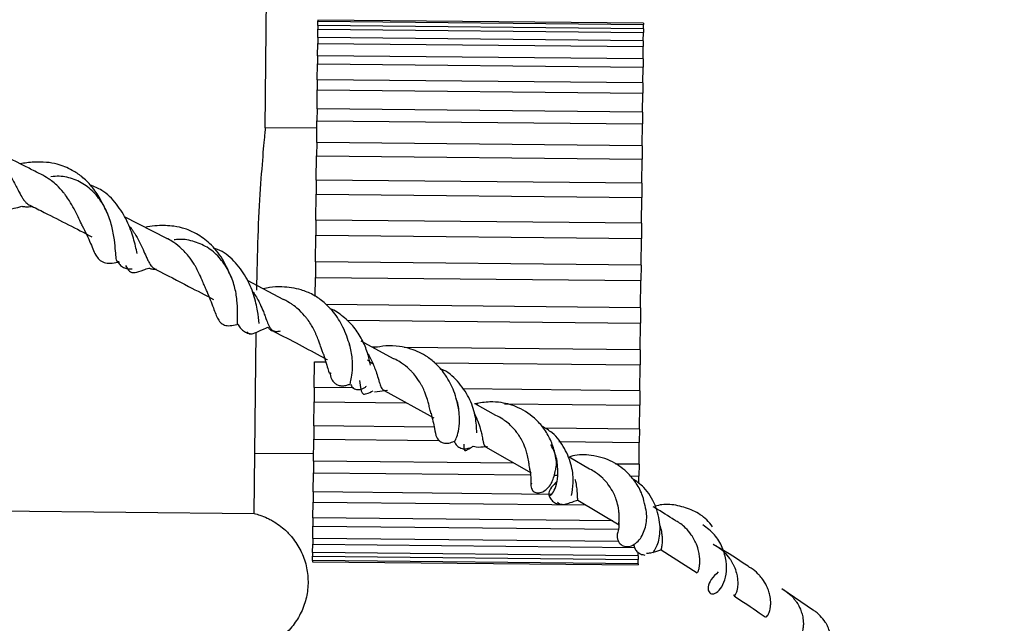
# Model space of a CAD drawing. Units: millimetres. Extents: x 8 to 260, y 84 to 195.
# Drawn here: x 155 to 164, y 135 to 140 of the extents above; entities that cross this region are included whole.
import ezdxf

# ---------------------------------------------------------------- set-up
doc = ezdxf.new("R2010")
doc.units = ezdxf.units.MM
doc.styles.add('SLDTEXTSTYLE0', font='TXT', dxfattribs={"width": 0.75})
doc.dimstyles.new('SLDDIMSTYLE0', dxfattribs={"dimtxt": 3.5, "dimasz": 3.302, "dimexe": 0, "dimexo": 0.0625, "dimgap": 0.875, "dimtad": 1, "dimdec": 4, "dimlfac": 2, "dimzin": 4, "dimdsep": 46, "dimtxsty": 'SLDTEXTSTYLE0', "dimsah": 1, "dimcen": 0.09, "dimazin": 1, "dimtfac": 1, "dimtofl": 0, "dimtmove": 0, "dimatfit": 3, "dimfxl": 0, "dimfrac": 2, "dimtolj": 1, "dimtzin": 12, "dimarcsym": 0})

# ---------------------------------------------------------------- blocks, each defined once
blk = doc.blocks.new('_D')
at = {"color": 7, "linetype": 'Continuous', "lineweight": 18}
for p, q in [((129.2139, 171.2814), (128.7886, 172.8688)), ((151.7619, 171.2814), (152.1873, 172.8688))]:
    blk.add_line(p, q, dxfattribs=at)
blk.add_arc((140.4879, 129.2062), 44.2028, 105, 75, dxfattribs=at)
for points in [[(129.0474, 171.9029), (125.7423, 171.4154), (126.0416, 170.4445)], [(151.9284, 171.9029), (154.9342, 170.4445), (155.2335, 171.4154)]]:
    blk.add_solid(points, dxfattribs=at)
at = {"color": 7, "linetype": 'Continuous', "lineweight": 18, "insert": (131.1215, 89.806), "char_height": 3.5, "attachment_point": 1, "rotation": 358.08589, "style": 'SLDTEXTSTYLE0'}
blk.add_mtext('330.00°', dxfattribs=at)

msp = doc.modelspace()

# ---------------------------------------------------------------- linework, layer by layer
at = {"color": 7, "linetype": 'Continuous', "lineweight": 25}
for p, q in [((157.589723, 139.343889), (157.606538, 141.032087)), ((158.074127, 140.285697), (158.073796, 140.252397)), ((158.074127, 140.285697), (158.074517, 140.324792)), ((161.073978, 140.255818), (158.074127, 140.285697)), ((158.074628, 140.335984), (158.074517, 140.324792)), ((158.074517, 140.324792), (161.074368, 140.294913)), ((161.074479, 140.306105), (158.074628, 140.335984)), ((161.073978, 140.255818), (161.074368, 140.294913)), ((161.074479, 140.306105), (161.074368, 140.294913)), ((158.073026, 140.175171), (158.072483, 140.120582)), ((158.073026, 140.175171), (158.073796, 140.252397)), ((161.072878, 140.145292), (158.073026, 140.175171)), ((158.073796, 140.252397), (161.073647, 140.222518)), ((161.072878, 140.145292), (161.073647, 140.222518)), ((161.073978, 140.255818), (161.073647, 140.222518)), ((158.071353, 140.007126), (158.072483, 140.120582)), ((158.072483, 140.120582), (161.072334, 140.090703)), ((161.071204, 139.977247), (161.072334, 140.090703)), ((161.072878, 140.145292), (161.072334, 140.090703)), ((158.071353, 140.007126), (158.07061, 139.932593)), ((161.071204, 139.977247), (158.071353, 140.007126)), ((158.069147, 139.7857), (158.07061, 139.932593)), ((158.07061, 139.932593), (161.070461, 139.902714)), ((161.068998, 139.755821), (161.070461, 139.902714)), ((161.071204, 139.977247), (161.070461, 139.902714)), ((158.069147, 139.7857), (158.068224, 139.693058)), ((161.068998, 139.755821), (158.069147, 139.7857)), ((161.068998, 139.755821), (161.068076, 139.663179)), ((158.066464, 139.516346), (158.068224, 139.693058)), ((158.068224, 139.693058), (161.068076, 139.663179)), ((161.066316, 139.486467), (161.068076, 139.663179)), ((158.066464, 139.516346), (158.065384, 139.407876)), ((161.066316, 139.486467), (158.066464, 139.516346)), ((161.066316, 139.486467), (161.065235, 139.377997)), ((158.06337, 139.205695), (158.065384, 139.407876)), ((158.065384, 139.407876), (161.065235, 139.377997)), ((161.063221, 139.175816), (161.065235, 139.377997)), ((158.064699, 139.339158), (157.589723, 139.343889)), ((158.06337, 139.205695), (158.062159, 139.084069)), ((161.063221, 139.175816), (158.06337, 139.205695)), ((161.063221, 139.175816), (161.06201, 139.05419)), ((158.059941, 138.861398), (158.062159, 139.084069)), ((158.062159, 139.084069), (161.06201, 139.05419)), ((161.059792, 138.831519), (161.06201, 139.05419)), ((158.059941, 138.861398), (158.058628, 138.72961)), ((161.059792, 138.831519), (158.059941, 138.861398)), ((161.059792, 138.831519), (161.058479, 138.699731)), ((158.056261, 138.491932), (158.058628, 138.72961)), ((158.058628, 138.72961), (161.058479, 138.699731)), ((161.056112, 138.462053), (161.058479, 138.699731)), ((156.681973, 138.322799), (156.2914, 138.521786)), ((158.056261, 138.491932), (158.054879, 138.353227)), ((161.056112, 138.462053), (158.056261, 138.491932)), ((161.056112, 138.462053), (161.054731, 138.323348)), ((158.052421, 138.106394), (158.054879, 138.353227)), ((158.054879, 138.353227), (161.054731, 138.323348)), ((161.052272, 138.076515), (161.054731, 138.323348)), ((158.052421, 138.106394), (158.051005, 137.964187)), ((161.052272, 138.076515), (158.052421, 138.106394)), ((161.052272, 138.076515), (161.050856, 137.934308)), ((157.759953, 137.75832), (157.425286, 137.933957)), ((158.049254, 137.788442), (158.051005, 137.964187)), ((158.051005, 137.964187), (161.050856, 137.934308)), ((161.048367, 137.684399), (161.050856, 137.934308)), ((161.048367, 137.684399), (158.148041, 137.713286)), ((161.048367, 137.684399), (161.04695, 137.542192)), ((158.339867, 137.569155), (161.04695, 137.542192)), ((161.044492, 137.295359), (161.04695, 137.542192)), ((157.487986, 135.786895), (157.504618, 137.456756)), ((158.772657, 137.213479), (158.471921, 137.376683)), ((158.622427, 137.319483), (158.57648, 137.319941)), ((161.044492, 137.295359), (158.870062, 137.317017)), ((161.044492, 137.295359), (161.04311, 137.156654)), ((158.040892, 136.948855), (158.043259, 137.186533)), ((158.043259, 137.186533), (158.147897, 137.185491)), ((159.150075, 137.175509), (161.04311, 137.156654)), ((161.040743, 136.918976), (161.04311, 137.156654)), ((158.040892, 136.948855), (158.039579, 136.817067)), ((158.401851, 136.94526), (158.040892, 136.948855)), ((158.594733, 136.909835), (158.714871, 136.923388)), ((158.68421, 136.919749), (159.141919, 136.669578)), ((161.040743, 136.918976), (159.409362, 136.935225)), ((161.040743, 136.918976), (161.03943, 136.787188)), ((158.037361, 136.594396), (158.039579, 136.817067)), ((158.039579, 136.817067), (158.887529, 136.808621)), ((159.51718, 136.802349), (159.547356, 136.802049)), ((159.714168, 136.691224), (159.522741, 136.799212)), ((159.795413, 136.799578), (161.03943, 136.787188)), ((161.037212, 136.564517), (161.03943, 136.787188)), ((158.037361, 136.594396), (158.03615, 136.472769)), ((159.146024, 136.583353), (158.037361, 136.594396)), ((161.037212, 136.564517), (160.165889, 136.573195)), ((161.037212, 136.564517), (161.036001, 136.44289)), ((158.034136, 136.270588), (158.03615, 136.472769)), ((158.03615, 136.472769), (159.189923, 136.461278)), ((160.295809, 136.450263), (161.036001, 136.44289)), ((159.619523, 136.400429), (160.040431, 136.161008)), ((161.033987, 136.240709), (161.036001, 136.44289)), ((157.493542, 136.344698), (158.03482, 136.339307)), ((158.034136, 136.270588), (158.033056, 136.162119)), ((159.88011, 136.252202), (158.034136, 136.270588)), ((160.577774, 136.19504), (160.389008, 136.306559)), ((161.033987, 136.240709), (160.816096, 136.24288)), ((161.033987, 136.240709), (161.032907, 136.13224)), ((158.031296, 135.985406), (158.033056, 136.162119)), ((158.033056, 136.162119), (160.032425, 136.142205)), ((160.249768, 136.14004), (160.282618, 136.139713)), ((160.952439, 136.133042), (161.032907, 136.13224)), ((161.032209, 136.062219), (161.032907, 136.13224)), ((160.041548, 136.066734), (160.035357, 136.050237)), ((144.987907, 135.911398), (157.487986, 135.786895)), ((158.031296, 135.985406), (158.030373, 135.892765)), ((160.22508, 135.963556), (158.031296, 135.985406)), ((160.471017, 135.910741), (160.85101, 135.684021)), ((158.02891, 135.745872), (158.030373, 135.892765)), ((158.030373, 135.892765), (160.543093, 135.867738)), ((158.02891, 135.745872), (158.028167, 135.671339)), ((160.793496, 135.718336), (158.02891, 135.745872)), ((158.027037, 135.557883), (158.028167, 135.671339)), ((158.028167, 135.671339), (160.843975, 135.643293)), ((158.027037, 135.557883), (158.026494, 135.503294)), ((160.847486, 135.52979), (158.027037, 135.557883)), ((158.025724, 135.426068), (158.026494, 135.503294)), ((158.026494, 135.503294), (160.992151, 135.473756)), ((161.236142, 135.452338), (161.570478, 135.240688)), ((158.025003, 135.353673), (158.025393, 135.392768)), ((158.025724, 135.426068), (158.025393, 135.392768)), ((158.025393, 135.392768), (161.025244, 135.362889)), ((161.025576, 135.396189), (158.025724, 135.426068)), ((161.024855, 135.323794), (161.025244, 135.362889)), ((161.025576, 135.396189), (161.025244, 135.362889)), ((161.025576, 135.396189), (161.02591, 135.4298)), ((158.025003, 135.353673), (158.024892, 135.342481)), ((158.024892, 135.342481), (161.024743, 135.312602)), ((161.024855, 135.323794), (158.025003, 135.353673)), ((161.024855, 135.323794), (161.024743, 135.312602)), ((162.642491, 134.893428), (162.348691, 135.091244))]:
    msp.add_line(p, q, dxfattribs=at)
for points, knots in [([(157.589723, 139.343889), (157.588995, 139.336517), (157.587167, 139.317999), (157.569892, 139.137186), (157.543438, 138.797887), (157.518015, 138.349347), (157.511659, 138.01287), (157.508481, 137.844624)], [0, 0, 0, 0, 0.14217005, 0.35714322, 0.57177181, 0.78587579, 1, 1, 1, 1]), ([(155.52042, 138.914581), (155.484856, 138.932769), (155.350664, 139.001392), (155.204401, 139.073264), (155.096901, 139.126088)], [0, 0, 0, 0, 0.26502675, 1, 1, 1, 1]), ([(155.129519, 139.062232), (155.129842, 139.061905), (155.137903, 139.053739), (155.164496, 139.021023), (155.201738, 138.971241), (155.232627, 138.919924), (155.260787, 138.869357), (155.285616, 138.82025), (155.307954, 138.775734), (155.329295, 138.734635), (155.349418, 138.698419), (155.36997, 138.66992), (155.391949, 138.646893), (155.407446, 138.633826), (155.421675, 138.629348), (155.422087, 138.629218)], [0, 0, 0, 0, 0.00197613, 0.04934126, 0.18248074, 0.27360396, 0.3204102, 0.45349083, 0.54458979, 0.59138452, 0.72470611, 0.81597343, 0.86285955, 0.99603048, 1, 1, 1, 1]), ([(156.138639, 138.546509), (156.11718, 138.593808), (156.076792, 138.682831), (155.993541, 138.802264), (155.905932, 138.89197), (155.799897, 138.961507), (155.689675, 139.006218), (155.568429, 139.027944), (155.454555, 139.027375), (155.368664, 139.018449), (155.331607, 139.010262), (155.330796, 139.010082)], [0, 0, 0, 0, 0.15840027, 0.2981317, 0.41821865, 0.51905086, 0.66428042, 0.76188867, 0.87319217, 0.99722335, 1, 1, 1, 1]), ([(155.904852, 138.438731), (155.901581, 138.445234), (155.88904, 138.470161), (155.869003, 138.513917), (155.84574, 138.561665), (155.820054, 138.611057), (155.790979, 138.662196), (155.756614, 138.712697), (155.718784, 138.761629), (155.676192, 138.807948), (155.628017, 138.8486), (155.579553, 138.883859), (155.545074, 138.901611), (155.520298, 138.914366)], [0, 0, 0, 0, 0.04817338, 0.18465181, 0.27810446, 0.32612388, 0.46196238, 0.55495619, 0.60273236, 0.73819215, 0.83088361, 0.87848273, 1, 1, 1, 1]), ([(156.240893, 138.108462), (156.237585, 138.107471), (156.222444, 138.102939), (156.216535, 138.134145), (156.210025, 138.202134), (156.202009, 138.307653), (156.178122, 138.436179), (156.133149, 138.572174), (156.058823, 138.699485), (155.956881, 138.803032), (155.8324, 138.872625), (155.713441, 138.900326), (155.640194, 138.894155), (155.615011, 138.892034)], [0, 0, 0, 0, 0.02845274, 0.13023957, 0.23232451, 0.33447354, 0.436807, 0.53914658, 0.64131592, 0.74343077, 0.84525127, 0.94679643, 1, 1, 1, 1]), ([(156.409694, 138.18246), (156.399422, 138.22815), (156.37875, 138.320108), (156.320856, 138.48765), (156.222448, 138.643603), (156.106547, 138.764591), (156.012088, 138.802008), (155.974501, 138.816897)], [0, 0, 0, 0, 0.2108871, 0.42443754, 0.63980607, 0.85667294, 1, 1, 1, 1]), ([(155.112553, 138.72729), (155.125367, 138.696554), (155.150937, 138.635225), (155.200047, 138.594504), (155.262199, 138.594392), (155.320872, 138.61183), (155.345079, 138.619024)], [0, 0, 0, 0, 0.27167808, 0.54208752, 0.81108125, 1, 1, 1, 1]), ([(155.42158, 138.628349), (155.465943, 138.606295), (155.666698, 138.506496), (155.849967, 138.411522), (155.992737, 138.337536)], [0, 0, 0, 0, 0.22098114, 1, 1, 1, 1]), ([(155.345079, 138.619024), (155.356961, 138.617613), (155.385551, 138.614218), (155.416439, 138.61597), (155.434491, 138.616994)], [0, 0, 0, 0, 0.4156016, 1, 1, 1, 1]), ([(157.286245, 137.94197), (157.259353, 138.006537), (157.210043, 138.124923), (157.091176, 138.274804), (156.96815, 138.363283), (156.854972, 138.414388), (156.731987, 138.440849), (156.61444, 138.443141), (156.523917, 138.434056), (156.489722, 138.4262), (156.482344, 138.424505)], [0, 0, 0, 0, 0.21272796, 0.39004317, 0.53244116, 0.64007645, 0.74171907, 0.88714188, 0.97565135, 1, 1, 1, 1]), ([(155.904033, 138.440102), (155.931415, 138.383308), (155.985582, 138.270956), (156.021438, 138.169885), (156.065556, 138.118422), (156.133477, 138.08379), (156.201377, 138.097065), (156.247443, 138.106072)], [0, 0, 0, 0, 0.26274751, 0.51977914, 0.64154037, 0.75680549, 1, 1, 1, 1]), ([(156.338795, 138.434145), (156.349152, 138.420711), (156.366059, 138.398782), (156.396898, 138.351574), (156.42576, 138.30099), (156.449254, 138.252132), (156.470332, 138.205484), (156.48877, 138.16235), (156.50592, 138.125789), (156.522951, 138.093652), (156.539745, 138.067384), (156.559067, 138.050365), (156.571705, 138.041722), (156.579035, 138.040204), (156.581954, 138.039599)], [0, 0, 0, 0, 0.07727452, 0.12614517, 0.26366562, 0.35777944, 0.40611762, 0.54381033, 0.63805885, 0.68646717, 0.8246577, 0.91925119, 0.96784255, 1, 1, 1, 1]), ([(157.053327, 137.832132), (157.047168, 137.845681), (157.036001, 137.870245), (157.020432, 137.908963), (157.001769, 137.953238), (156.980425, 138.001419), (156.954176, 138.051651), (156.924497, 138.101955), (156.889942, 138.15168), (156.849294, 138.198152), (156.804967, 138.242011), (156.755555, 138.281378), (156.707784, 138.310707), (156.685352, 138.321433), (156.68207, 138.323002)], [0, 0, 0, 0, 0.10927036, 0.19810325, 0.24375197, 0.37269043, 0.4609678, 0.50632482, 0.63469202, 0.72253734, 0.76765175, 0.89660135, 0.98487225, 1, 1, 1, 1]), ([(157.335146, 137.535802), (157.333851, 137.54512), (157.331259, 137.563767), (157.336364, 137.641483), (157.331843, 137.750899), (157.310184, 137.880211), (157.260192, 138.015399), (157.180119, 138.138409), (157.072537, 138.238118), (156.940739, 138.296529), (156.828305, 138.3194), (156.764627, 138.311509), (156.748714, 138.309537)], [0, 0, 0, 0, 0.10702309, 0.21415652, 0.32155589, 0.42903008, 0.53641116, 0.64379991, 0.7509146, 0.85774989, 0.96445247, 1, 1, 1, 1]), ([(157.534604, 137.537285), (157.530055, 137.574118), (157.520891, 137.648312), (157.488108, 137.804522), (157.417275, 137.970005), (157.306276, 138.118266), (157.196981, 138.208823), (157.124909, 138.230516), (157.111912, 138.234428)], [0, 0, 0, 0, 0.18733258, 0.37735525, 0.56929968, 0.76286155, 0.95723618, 1, 1, 1, 1]), ([(156.224462, 138.113703), (156.232236, 138.102583), (156.247806, 138.080309), (156.281226, 138.053974), (156.32221, 138.039929), (156.350216, 138.041297), (156.36433, 138.041986)], [0, 0, 0, 0, 0.24698405, 0.49471062, 0.74536497, 1, 1, 1, 1]), ([(156.302973, 138.072307), (156.313572, 138.052306), (156.334718, 138.012399), (156.386604, 138.004324), (156.446833, 138.024482), (156.49994, 138.044205), (156.515526, 138.049993)], [0, 0, 0, 0, 0.29442013, 0.58744645, 0.87891997, 1, 1, 1, 1]), ([(156.515526, 138.049993), (156.524938, 138.046793), (156.54892, 138.03864), (156.573299, 138.038246), (156.58811, 138.038006)], [0, 0, 0, 0, 0.39246375, 1, 1, 1, 1]), ([(156.580048, 138.03662), (156.683181, 137.984188), (156.869882, 137.889271), (157.037453, 137.800127), (157.112458, 137.760226)], [0, 0, 0, 0, 0.55239769, 1, 1, 1, 1]), ([(157.050646, 137.837305), (157.072587, 137.783051), (157.115051, 137.67805), (157.143437, 137.590874), (157.178861, 137.540712), (157.24212, 137.509065), (157.301596, 137.522632), (157.34198, 137.531844)], [0, 0, 0, 0, 0.277216813, 0.536519579, 0.655758605, 0.7662582, 1, 1, 1, 1]), ([(157.472665, 137.833793), (157.482314, 137.820522), (157.503967, 137.790741), (157.52508, 137.751187), (157.549868, 137.7019), (157.570372, 137.654329), (157.586566, 137.611102), (157.601, 137.571422), (157.613811, 137.536927), (157.626909, 137.510336), (157.640895, 137.488656), (157.656121, 137.473655), (157.675224, 137.467031), (157.697192, 137.464694), (157.716133, 137.46759), (157.73015, 137.469734)], [0, 0, 0, 0, 0.06349428, 0.14248556, 0.18308328, 0.29749216, 0.37578225, 0.41598939, 0.5307495, 0.60929551, 0.64963556, 0.76499219, 0.84395081, 0.88450844, 1, 1, 1, 1]), ([(158.36828, 137.338211), (158.350418, 137.393943), (158.317358, 137.49709), (158.227907, 137.640307), (158.128763, 137.739324), (158.027489, 137.808563), (157.900653, 137.859144), (157.764566, 137.879676), (157.643597, 137.874033), (157.590281, 137.861941), (157.570888, 137.857543)], [0, 0, 0, 0, 0.18139703, 0.33572138, 0.4632339, 0.5638532, 0.66935003, 0.83390396, 0.93958488, 1, 1, 1, 1]), ([(158.127784, 137.25136), (158.125974, 137.254957), (158.120309, 137.266215), (158.112853, 137.289024), (158.100546, 137.325177), (158.086678, 137.367174), (158.068773, 137.413677), (158.047757, 137.461915), (158.022134, 137.51173), (157.990255, 137.56094), (157.954421, 137.608954), (157.913201, 137.654731), (157.865681, 137.694841), (157.818008, 137.72914), (157.784199, 137.746251), (157.760042, 137.758478)], [0, 0, 0, 0, 0.038838307, 0.121573676, 0.164090926, 0.284064273, 0.366209907, 0.408419813, 0.527680113, 0.609300371, 0.651221662, 0.770809398, 0.852677062, 0.89473356, 1, 1, 1, 1]), ([(158.559988, 137.153533), (158.551688, 137.191741), (158.535013, 137.268504), (158.484506, 137.391234), (158.410772, 137.508152), (158.309136, 137.602615), (158.232193, 137.660709), (158.187084, 137.674883), (158.186282, 137.675136)], [0, 0, 0, 0, 0.19678878, 0.395375, 0.5948698, 0.7952643, 0.99635778, 1, 1, 1, 1]), ([(157.335897, 137.534485), (157.342965, 137.522882), (157.356848, 137.50009), (157.387192, 137.468968), (157.426499, 137.44798), (157.454262, 137.44468), (157.468296, 137.443011)], [0, 0, 0, 0, 0.25796085, 0.50671738, 0.75065292, 1, 1, 1, 1]), ([(157.418538, 137.461286), (157.428182, 137.452276), (157.447423, 137.4343), (157.506403, 137.45412), (157.564337, 137.485898), (157.609879, 137.502671), (157.614768, 137.504472)], [0, 0, 0, 0, 0.32221606, 0.64285392, 0.96165459, 1, 1, 1, 1]), ([(157.614768, 137.504472), (157.620064, 137.497714), (157.633698, 137.480313), (157.666554, 137.464567), (157.69539, 137.466071), (157.710883, 137.466879)], [0, 0, 0, 0, 0.22711859, 0.5847699, 1, 1, 1, 1]), ([(157.669722, 137.465922), (157.825642, 137.384734), (157.997002, 137.295507), (158.147947, 137.212868), (158.161547, 137.205422)], [0, 0, 0, 0, 0.909901, 1, 1, 1, 1]), ([(158.375277, 136.984867), (158.37414, 136.984216), (158.37092, 136.982373), (158.383084, 137.021856), (158.393782, 137.102879), (158.396291, 137.21344), (158.376454, 137.299943), (158.366671, 137.342602)], [0, 0, 0, 0, 0.12048854, 0.3412291, 0.56262734, 0.78430499, 1, 1, 1, 1]), ([(159.373272, 136.738618), (159.361906, 136.796924), (159.341454, 136.901835), (159.262084, 137.052697), (159.17571, 137.158719), (159.070072, 137.245668), (158.951576, 137.301024), (158.820777, 137.331816), (158.702143, 137.33668), (158.625048, 137.321433), (158.587437, 137.313995)], [0, 0, 0, 0, 0.18886205, 0.33981946, 0.45278086, 0.54750546, 0.69333017, 0.78783552, 0.89649465, 1, 1, 1, 1]), ([(158.125256, 137.256253), (158.13487, 137.227224), (158.154252, 137.168704), (158.168836, 137.107409), (158.179448, 137.077301), (158.192326, 137.079994), (158.196731, 137.080915)], [0, 0, 0, 0, 0.2780219, 0.56047757, 0.84965103, 1, 1, 1, 1]), ([(158.582237, 137.16636), (158.57923, 137.16698), (158.573463, 137.168169), (158.545417, 137.192455), (158.531998, 137.204074)], [0, 0, 0, 0, 0.521557946, 1, 1, 1, 1]), ([(158.533293, 137.25983), (158.537549, 137.253028), (158.556909, 137.222083), (158.580506, 137.173746), (158.599545, 137.12609), (158.615577, 137.081044), (158.628334, 137.03974), (158.637979, 137.004847), (158.646837, 136.974507), (158.655404, 136.950515), (158.666045, 136.934876), (158.678808, 136.924265), (158.691591, 136.919964), (158.706796, 136.922546), (158.711338, 136.923317)], [0, 0, 0, 0, 0.036089831, 0.164185496, 0.251912352, 0.296996134, 0.42426508, 0.511347204, 0.556065344, 0.683963133, 0.77149635, 0.81644945, 0.945169768, 1, 1, 1, 1]), ([(159.118529, 136.707285), (159.117833, 136.709156), (159.115823, 136.714564), (159.110471, 136.735281), (159.10304, 136.767608), (159.093045, 136.80739), (159.080558, 136.850231), (159.064159, 136.896722), (159.04184, 136.945311), (159.015596, 136.994317), (158.983825, 137.043172), (158.945038, 137.088858), (158.902227, 137.13159), (158.854197, 137.169833), (158.804476, 137.199764), (158.779405, 137.211436), (158.77307, 137.214385)], [0, 0, 0, 0, 0.02199008, 0.06357755, 0.18088388, 0.26120857, 0.30248564, 0.41894285, 0.49865158, 0.53959487, 0.65616331, 0.73597008, 0.7769711, 0.89340143, 0.97306434, 1, 1, 1, 1]), ([(158.18353, 137.086177), (158.187265, 137.066343), (158.192708, 137.037438), (158.214517, 137.001931), (158.238313, 136.979495), (158.269901, 136.965996), (158.305293, 136.96323), (158.340749, 136.969126), (158.361949, 136.976816), (158.372644, 136.980695)], [0, 0, 0, 0, 0.25299919, 0.36871481, 0.4848755, 0.60523339, 0.73229756, 0.86494534, 1, 1, 1, 1]), ([(159.538558, 136.531572), (159.536503, 136.577521), (159.53237, 136.669913), (159.483049, 136.839034), (159.380252, 136.990394), (159.281251, 137.091562), (159.212257, 137.116023), (159.202096, 137.119625)], [0, 0, 0, 0, 0.23649037, 0.47552387, 0.71620748, 0.95820469, 1, 1, 1, 1]), ([(158.458143, 137.012525), (158.462332, 136.983207), (158.470692, 136.92469), (158.485578, 136.885251), (158.518298, 136.887077), (158.562716, 136.908546), (158.58486, 136.919249)], [0, 0, 0, 0, 0.25135992, 0.50169119, 0.75158074, 1, 1, 1, 1]), ([(158.373628, 136.980616), (158.379665, 136.969253), (158.39263, 136.944852), (158.422803, 136.930187), (158.452071, 136.928388), (158.476185, 136.933373), (158.500387, 136.943937), (158.515512, 136.955308), (158.522959, 136.960907)], [0, 0, 0, 0, 0.21757089, 0.46722899, 0.60064365, 0.73587975, 0.86994567, 1, 1, 1, 1]), ([(159.329795, 136.454656), (159.329791, 136.454645), (159.32586, 136.445217), (159.340067, 136.457013), (159.360058, 136.502715), (159.380754, 136.588072), (159.379735, 136.703428), (159.368656, 136.797473), (159.346535, 136.845277), (159.344216, 136.850287)], [0, 0, 0, 0, 0.000225457, 0.194774962, 0.389955898, 0.585467716, 0.781114905, 0.97705927, 1, 1, 1, 1]), ([(160.263338, 136.187128), (160.264798, 136.19187), (160.278064, 136.234958), (160.264321, 136.331219), (160.227622, 136.451132), (160.168101, 136.560037), (160.07197, 136.673488), (159.935658, 136.765745), (159.782372, 136.811324), (159.645446, 136.818746), (159.567911, 136.806403), (159.522741, 136.799212)], [0, 0, 0, 0, 0.01479489, 0.13442485, 0.25009754, 0.35990915, 0.46102959, 0.6365097, 0.77847217, 0.87094123, 1, 1, 1, 1]), ([(159.116787, 136.712151), (159.128862, 136.662149), (159.150979, 136.570568), (159.159636, 136.501304), (159.184112, 136.463735), (159.207398, 136.44667), (159.236054, 136.435026), (159.281634, 136.433451), (159.314763, 136.446129), (159.3318, 136.452648)], [0, 0, 0, 0, 0.32352941, 0.59255834, 0.70164329, 0.75069056, 0.79835233, 0.89629751, 1, 1, 1, 1]), ([(159.514039, 136.710032), (159.522323, 136.694431), (159.535058, 136.670449), (159.55483, 136.623081), (159.570006, 136.576555), (159.58013, 136.534848), (159.588206, 136.497051), (159.594146, 136.464559), (159.598692, 136.439936), (159.603628, 136.420439), (159.609685, 136.407642), (159.620243, 136.403322), (159.628576, 136.402486), (159.634871, 136.404572), (159.63792, 136.405582)], [0, 0, 0, 0, 0.08791819, 0.13514687, 0.26959431, 0.36166381, 0.40897534, 0.54277354, 0.634315, 0.6813188, 0.8160169, 0.90820145, 0.95554167, 1, 1, 1, 1]), ([(160.028082, 136.187133), (160.026762, 136.195847), (160.024435, 136.211211), (160.02142, 136.240515), (160.016603, 136.275031), (160.009021, 136.315021), (159.996429, 136.359607), (159.980262, 136.406208), (159.95889, 136.45483), (159.930202, 136.502977), (159.897039, 136.549583), (159.858096, 136.593788), (159.812609, 136.632525), (159.767866, 136.664843), (159.736432, 136.680496), (159.714321, 136.691507)], [0, 0, 0, 0, 0.10189631, 0.17963916, 0.2195914, 0.33219945, 0.40927961, 0.44887604, 0.56140945, 0.63845987, 0.67804813, 0.79026335, 0.86704813, 0.90647851, 1, 1, 1, 1]), ([(160.410531, 135.953733), (160.417745, 135.990125), (160.432252, 136.063315), (160.419884, 136.22269), (160.353824, 136.387041), (160.25819, 136.523663), (160.169473, 136.573513), (160.135589, 136.592552)], [0, 0, 0, 0, 0.213255447, 0.428901858, 0.646230171, 0.864884707, 1, 1, 1, 1]), ([(159.329781, 136.454652), (159.335561, 136.442741), (159.34791, 136.417292), (159.375276, 136.395798), (159.402382, 136.385817), (159.425152, 136.383088), (159.448605, 136.384988), (159.463941, 136.389982), (159.471512, 136.392447)], [0, 0, 0, 0, 0.21898256, 0.46786332, 0.60061596, 0.73536532, 0.86936873, 1, 1, 1, 1]), ([(159.41844, 136.425031), (159.418777, 136.406037), (159.41945, 136.368117), (159.434838, 136.36147), (159.462756, 136.382), (159.497067, 136.402044), (159.506049, 136.407291)], [0, 0, 0, 0, 0.29901645, 0.59699007, 0.8944939, 1, 1, 1, 1]), ([(159.506049, 136.407291), (159.515399, 136.405131), (159.552473, 136.396565), (159.591196, 136.401008), (159.620153, 136.40433)], [0, 0, 0, 0, 0.25220142, 1, 1, 1, 1]), ([(160.276226, 136.082492), (160.258495, 136.064559), (160.218773, 136.024385), (160.198189, 135.97359), (160.202659, 135.946764), (160.229217, 135.959998), (160.261463, 136.011102), (160.286105, 136.102295), (160.28744, 136.220007), (160.269278, 136.33279), (160.233457, 136.396698), (160.220808, 136.419266)], [0, 0, 0, 0, 0.09604951, 0.21517804, 0.3344129, 0.45403708, 0.57389697, 0.69391409, 0.81419874, 0.93438937, 1, 1, 1, 1]), ([(161.088909, 135.856446), (161.08271, 135.887617), (161.068582, 135.95865), (161.014741, 136.062168), (160.924511, 136.173034), (160.787258, 136.278325), (160.605763, 136.326902), (160.460366, 136.333602), (160.400213, 136.310805), (160.389008, 136.306559)], [0, 0, 0, 0, 0.1082841, 0.24675663, 0.36853537, 0.56061388, 0.77681367, 0.95842698, 1, 1, 1, 1]), ([(160.026861, 136.192205), (160.031233, 136.158082), (160.040072, 136.089098), (160.036851, 136.065162), (160.035224, 136.053066)], [0, 0, 0, 0, 0.49463319, 1, 1, 1, 1]), ([(160.035228, 136.052897), (160.03819, 136.03653), (160.044031, 136.004246), (160.073824, 135.980623), (160.112688, 135.974487), (160.157257, 135.990385), (160.199042, 136.026179), (160.242851, 136.08802), (160.255448, 136.148959), (160.263338, 136.187128)], [0, 0, 0, 0, 0.12631616, 0.24916402, 0.37921524, 0.51337563, 0.64769304, 0.77933556, 1, 1, 1, 1]), ([(160.849323, 135.689363), (160.84888, 135.693338), (160.848132, 135.700035), (160.84996, 135.719569), (160.851234, 135.743719), (160.851296, 135.774505), (160.847834, 135.812), (160.841503, 135.852932), (160.830773, 135.897899), (160.813014, 135.945147), (160.790668, 135.992479), (160.76225, 136.039456), (160.726441, 136.083496), (160.686283, 136.12484), (160.640358, 136.161497), (160.59789, 136.187405), (160.579198, 136.196106), (160.578379, 136.196487)], [0, 0, 0, 0, 0.102333918, 0.172410741, 0.208424185, 0.309883781, 0.379337306, 0.415018411, 0.516272462, 0.585605691, 0.621231962, 0.722028636, 0.791006153, 0.826430564, 0.927593796, 0.996828288, 1, 1, 1, 1]), ([(160.442448, 136.101955), (160.44326, 136.099419), (160.446597, 136.089), (160.453243, 136.058059), (160.459564, 136.0179), (160.46182, 135.984908), (160.463241, 135.956668), (160.463946, 135.934694), (160.465491, 135.921521), (160.467777, 135.914212), (160.471541, 135.914232), (160.474022, 135.914245)], [0, 0, 0, 0, 0.021659453, 0.089014733, 0.281102324, 0.412633232, 0.480217079, 0.671685433, 0.802672476, 0.869924784, 1, 1, 1, 1]), ([(161.162247, 135.425121), (161.180866, 135.453341), (161.217514, 135.508885), (161.236537, 135.679498), (161.191978, 135.863464), (161.098765, 136.019913), (161.007448, 136.084919), (160.969721, 136.111776)], [0, 0, 0, 0, 0.22640582, 0.44563427, 0.65694388, 0.85827074, 1, 1, 1, 1]), ([(160.201608, 135.959263), (160.206167, 135.947645), (160.215623, 135.923548), (160.243466, 135.892486), (160.282038, 135.872281), (160.310942, 135.871964), (160.325414, 135.871806)], [0, 0, 0, 0, 0.23119368, 0.47951959, 0.73939016, 1, 1, 1, 1]), ([(160.280724, 135.89119), (160.292361, 135.882927), (160.316154, 135.866035), (160.353493, 135.870563), (160.394739, 135.88494), (160.449086, 135.904268), (160.476905, 135.914161)], [0, 0, 0, 0, 0.23521989, 0.48091081, 0.73429005, 1, 1, 1, 1]), ([(160.835763, 135.613428), (160.83408, 135.602159), (160.830768, 135.579981), (160.836255, 135.541805), (160.856472, 135.504428), (160.898885, 135.480081), (160.951202, 135.481734), (161.003102, 135.508392), (161.060762, 135.568409), (161.102171, 135.674586), (161.108529, 135.783651), (161.092486, 135.843175), (161.088909, 135.856446)], [0, 0, 0, 0, 0.04784776, 0.09416553, 0.1866521, 0.28535509, 0.38669821, 0.48732345, 0.58523764, 0.77097471, 0.94894183, 1, 1, 1, 1]), ([(161.359083, 135.727177), (161.302972, 135.763399), (161.242937, 135.802154), (161.168151, 135.846262), (161.163263, 135.849145)], [0, 0, 0, 0, 0.93464485, 1, 1, 1, 1]), ([(161.710105, 135.665454), (161.693228, 135.68732), (161.645869, 135.748679), (161.5341, 135.81788), (161.39244, 135.863582), (161.268266, 135.878171), (161.203408, 135.859661), (161.183554, 135.853995)], [0, 0, 0, 0, 0.13892698, 0.38985738, 0.63510352, 0.888297, 1, 1, 1, 1]), ([(157.487986, 135.786895), (157.505456, 135.782129), (157.54621, 135.771012), (157.596747, 135.750468), (157.639938, 135.728927), (157.682935, 135.704355), (157.733574, 135.669363), (157.780012, 135.628748), (157.813497, 135.594136), (157.845826, 135.556781), (157.881863, 135.507091), (157.917927, 135.443155), (157.946662, 135.375703), (157.96753, 135.30548), (157.980274, 135.23344), (157.984974, 135.16052), (157.981377, 135.087557), (157.969548, 135.015529), (157.949859, 134.94529), (157.922342, 134.877695), (157.887364, 134.813646), (157.845541, 134.753828), (157.797182, 134.699047), (157.74292, 134.65004), (157.683543, 134.60726), (157.619636, 134.571392), (157.563019, 134.547556), (157.517311, 134.532639), (157.469666, 134.519919), (157.409185, 134.509376), (157.352623, 134.505339), (157.321348, 134.506231), (157.314168, 134.506436)], [0, 0, 0, 0, 0.02852451, 0.06654047, 0.08570317, 0.10457114, 0.14454936, 0.18247265, 0.20158897, 0.22041068, 0.26029625, 0.29808164, 0.33586715, 0.37560678, 0.4132678, 0.45092886, 0.49053183, 0.52813145, 0.56573102, 0.60526113, 0.64288541, 0.68050957, 0.72005807, 0.75778332, 0.79550843, 0.83515919, 0.87302264, 0.8921072, 0.91090036, 0.95069784, 0.98868068, 1, 1, 1, 1]), ([(161.573727, 135.245591), (161.573233, 135.244466), (161.572329, 135.242407), (161.5765, 135.24962), (161.581651, 135.262171), (161.587469, 135.281927), (161.591754, 135.309802), (161.594222, 135.342237), (161.593578, 135.38035), (161.586849, 135.423323), (161.575792, 135.468019), (161.558889, 135.514515), (161.53424, 135.560769), (161.504735, 135.605746), (161.46893, 135.648489), (161.426157, 135.685219), (161.392062, 135.710453), (161.371117, 135.720893), (161.358967, 135.726948)], [0, 0, 0, 0, 0.07944884, 0.14543796, 0.17935033, 0.27491168, 0.34033036, 0.37394022, 0.46921922, 0.53446602, 0.56799522, 0.66269333, 0.72750326, 0.76079044, 0.85566039, 0.92059175, 0.95393984, 1, 1, 1, 1]), ([(160.848238, 135.700086), (160.84734, 135.671704), (160.845982, 135.628746), (160.837016, 135.610327), (160.836705, 135.612088), (160.836611, 135.612623)], [0, 0, 0, 0, 0.57546672, 0.87099771, 1, 1, 1, 1]), ([(161.224888, 135.676028), (161.225553, 135.674052), (161.233861, 135.6494), (161.241623, 135.611127), (161.246024, 135.571602), (161.247107, 135.535614), (161.24491, 135.50489), (161.241227, 135.482436), (161.237844, 135.465165), (161.23579, 135.454956), (161.235802, 135.452366), (161.237152, 135.453317), (161.237267, 135.453398)], [0, 0, 0, 0, 0.01471978, 0.18363823, 0.29923057, 0.35859443, 0.52822613, 0.64437189, 0.70404593, 0.87337843, 0.98921422, 1, 1, 1, 1]), ([(161.76409, 135.249737), (161.739733, 135.226256), (161.691024, 135.1793), (161.665192, 135.107966), (161.674773, 135.058618), (161.710048, 135.03913), (161.760201, 135.062199), (161.808196, 135.126157), (161.840508, 135.223533), (161.841153, 135.346086), (161.806409, 135.474375), (161.734621, 135.59621), (161.659364, 135.653682), (161.621763, 135.682397)], [0, 0, 0, 0, 0.09033121, 0.18064385, 0.27118804, 0.36190657, 0.45279907, 0.54398848, 0.63522014, 0.72651779, 0.81786935, 0.90900089, 1, 1, 1, 1]), ([(160.98294, 135.503846), (160.985635, 135.492673), (160.991132, 135.46988), (161.012987, 135.436274), (161.046953, 135.410915), (161.074215, 135.406217), (161.087911, 135.403857)], [0, 0, 0, 0, 0.23826434, 0.48607111, 0.74182703, 1, 1, 1, 1]), ([(161.103502, 135.421953), (161.115713, 135.422356), (161.156404, 135.423699), (161.205819, 135.441845), (161.240406, 135.454545)], [0, 0, 0, 0, 0.30008188, 1, 1, 1, 1]), ([(162.052725, 135.290519), (162.033432, 135.303623), (161.9384, 135.368168), (161.815752, 135.44303), (161.718002, 135.502694)], [0, 0, 0, 0, 0.20301021, 1, 1, 1, 1]), ([(161.718109, 135.502922), (161.728326, 135.497976), (161.755537, 135.484804), (161.787206, 135.459773), (161.82868, 135.422489), (161.864431, 135.380182), (161.892218, 135.335054), (161.914991, 135.289264), (161.931183, 135.242849), (161.939558, 135.198672), (161.943798, 135.157137), (161.943284, 135.119621), (161.938764, 135.088906), (161.932227, 135.062703), (161.923936, 135.04297), (161.916464, 135.032052), (161.910696, 135.026253), (161.908037, 135.027007), (161.909549, 135.033832), (161.912339, 135.038771), (161.912909, 135.03978)], [0, 0, 0, 0, 0.03618152, 0.09635683, 0.12726901, 0.21500512, 0.27508938, 0.30596606, 0.39317233, 0.45288002, 0.483559, 0.57029571, 0.62964531, 0.66012216, 0.74738229, 0.80712496, 0.83781794, 0.92503006, 0.98468689, 1, 1, 1, 1]), ([(162.198144, 134.837628), (162.198989, 134.83609), (162.200329, 134.833653), (162.20679, 134.834885), (162.21574, 134.842623), (162.225695, 134.85926), (162.235135, 134.881093), (162.243176, 134.909709), (162.246722, 134.945322), (162.246604, 134.984158), (162.24141, 135.026813), (162.228754, 135.071934), (162.211153, 135.117436), (162.186844, 135.16269), (162.154675, 135.20475), (162.117912, 135.243743), (162.086176, 135.271926), (162.057806, 135.287979), (162.052865, 135.290775)], [0, 0, 0, 0, 0.05907931, 0.09364878, 0.19114978, 0.25789718, 0.2921903, 0.38936706, 0.45591771, 0.49011932, 0.58657161, 0.65258783, 0.68649769, 0.78295215, 0.84897295, 0.88288332, 0.97960359, 1, 1, 1, 1]), ([(162.350061, 135.093633), (162.357679, 135.089158), (162.388046, 135.071322), (162.429486, 135.037508), (162.464753, 134.997929), (162.495125, 134.955707), (162.518973, 134.910782), (162.534395, 134.86566), (162.544916, 134.82156), (162.54902, 134.779014), (162.546287, 134.741252), (162.540329, 134.707445), (162.530928, 134.679231), (162.519614, 134.659116), (162.507604, 134.644113), (162.495782, 134.636236), (162.48697, 134.636537), (162.4844, 134.639355), (162.483542, 134.640296)], [0, 0, 0, 0, 0.0320057, 0.1275652, 0.19297075, 0.22656935, 0.32195501, 0.38727403, 0.42083861, 0.51577365, 0.58076749, 0.61415965, 0.7087428, 0.77345619, 0.80668449, 0.90199962, 0.96725394, 1, 1, 1, 1]), ([(161.908644, 135.026614), (161.92701, 135.01505), (162.039722, 134.944079), (162.124327, 134.883894), (162.195146, 134.833517)], [0, 0, 0, 0, 0.162942527, 1, 1, 1, 1]), ([(162.725002, 134.467245), (162.725038, 134.467178), (162.72755, 134.46248), (162.736261, 134.460382), (162.748985, 134.464883), (162.762969, 134.475037), (162.777499, 134.49233), (162.789711, 134.518112), (162.799308, 134.548324), (162.80512, 134.584025), (162.80446, 134.6247), (162.799164, 134.667373), (162.787408, 134.712009), (162.767172, 134.755995), (162.741945, 134.798667), (162.710089, 134.839015), (162.671659, 134.87396), (162.650162, 134.889097), (162.643019, 134.894128)], [0, 0, 0, 0, 0.001442527, 0.10041384, 0.16816643, 0.202975438, 0.301644379, 0.369220151, 0.403950381, 0.501783423, 0.568750154, 0.603151201, 0.700821797, 0.767680685, 0.802024663, 0.899782596, 0.966698078, 1, 1, 1, 1])]:
    msp.add_open_spline(points, degree=3, knots=knots, dxfattribs=at)

# ---------------------------------------------------------------- dimensions: what is measured, and where the dimension line sits
at = {"color": 7, "linetype": 'Continuous', "lineweight": 18}
dim = msp.add_angular_dim_2l(base=(140.487907, 173.409025), line1=((151.503106, 170.315496), (140.487907, 129.206212)), line2=((129.472707, 170.315496), (140.487907, 129.206212)), dimstyle='SLDDIMSTYLE0', dxfattribs=at)
dim.commit()
dim.dimension.update_dxf_attribs({"geometry": '_D', "text_midpoint": (139.011475, 85.028062), "dimtype": 162})

doc.saveas('drawing.dxf')
